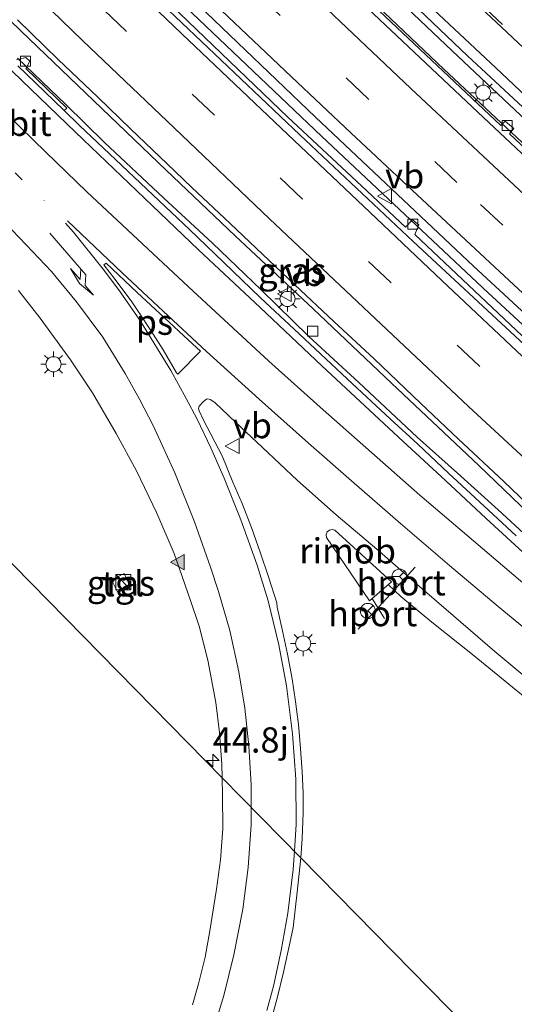
# Model space of a CAD drawing. Units: metres. Extents: x 153406 to 160000, y 462499 to 468753.
# Drawn here: x 157874 to 157923, y 465111 to 465208 of the extents above; entities that cross this region are included whole.
import ezdxf
from ezdxf.enums import TextEntityAlignment as Align

# ---------------------------------------------------------------- set-up
doc = ezdxf.new("R2010")
doc.units = ezdxf.units.M
doc.linetypes.add('VW-1-3_STREEP', pattern=[4, 1, -3])
doc.linetypes.add('VW-3-9_STREEP', pattern=[12, 3, -9])
doc.layers.get('0').update_dxf_attribs({"lineweight": 25})
for name, color, linetype, lineweight in [('B-ME-AM-KILOMETR-S-B1', 7, 'Continuous', 18), ('B-ME-BV-GELEIDECONSTRUCTIE-GELEIDERAIL-L-B1', 213, 'BV-GELEIDERAIL', 18), ('B-ME-BV-GELEIDECONSTRUCTIE-RIMOB-GV-B6', 213, 'BV-A1', 18), ('B-ME-IE-GRASLAND-GV-B6', 93, 'Continuous', 18), ('B-ME-IE-HULPGEOMETRIE-L-B1', 53, 'Continuous', 18), ('B-ME-IE-INRICHTINGSELEMENT-S-B1', 253, 'Continuous', 18), ('B-ME-IE-MEUBILAIR_WEGMEUBILAIR-LICHTMAST-S-B1', 8, 'Continuous', 18), ('B-ME-VH-VERH_SOORT-BETON-OVERIG-GV-B6', 8, 'IE-TERREINAFSCHEIDING-NATUURLIJK-HOUTWAL', 18), ('B-ME-VH-VERH_SOORT-BITUMEN-GV-B6', 8, 'IE-TERREINAFSCHEIDING-NATUURLIJK-HOUTWAL', 18), ('B-ME-VH-VERH_SOORT-KLINKERS-GV-B6', 8, 'IE-TERREINAFSCHEIDING-NATUURLIJK-HOUTWAL', 18), ('B-ME-VH-VERH_SOORT-TEGELS-GV-B6', 8, 'Continuous', 18), ('B-ME-VV-KOLK-S-B1', 8, 'Continuous', 18), ('B-ME-VW-MARKERING-13STREEP-045-L-B1', 255, 'VW-1-3_STREEP', 18), ('B-ME-VW-MARKERING-39STREEP-015-L-B1', 255, 'VW-3-9_STREEP', 18), ('B-ME-VW-MARKERING-PIJLRE750-S-B1', 7, 'Continuous', 18), ('B-ME-VW-MARKERING-STREEP-015-L-B1', 7, 'Continuous', 18), ('B-ME-VW-MARKERING-VERDRIJFSTRP-GV-B6', 7, 'Continuous', 18), ('B-ME-VW-MARKERING-VLAKMARK-GV-B6', 7, 'Continuous', 18), ('B-ME-VW-MARKERING-VLAKMARK-S-B1', 7, 'Continuous', 18), ('B-ME-VW-MEUBILAIR_WEGMEUBILAIR-PORTAAL-L-B1', 8, 'Continuous', 18), ('B-ME-VW-MEUBILAIR_WEGMEUBILAIR-RONA-S-B1', 8, 'Continuous', 18), ('B-ME-VW-MEUBILAIR_WEGMEUBILAIR-VERKEERSBORD-S-B1', 8, 'Continuous', 18)]:
    doc.layers.add(name, color=color, linetype=linetype, lineweight=lineweight)
doc.styles.add('NLCS-ISO', font='NLCS-ISO.TTF')
doc.linetypes.add('BV-A1', pattern='A,0.5,[19,NLCS.SHX,S=1,R=0,X=0.5,Y=0],-1,[19,NLCS.SHX,S=1,R=0,X=0.5,Y=0],-1,0.5', length=3)
doc.linetypes.add('BV-GELEIDERAIL', pattern='A,10,-3,[108,NLCS.SHX,S=1,R=0,X=0,Y=0],-3', length=16)
doc.linetypes.add('IE-TERREINAFSCHEIDING-NATUURLIJK-HOUTWAL', pattern='A,7,-1.5,[67,NLCS.SHX,S=0.75,R=45,X=0,Y=0],-1.5,7,-1.5,[70,NLCS.SHX,S=0.75,R=0,X=0,Y=0],-1.5', length=20)

# ---------------------------------------------------------------- blocks, each defined once
blk = doc.blocks.new('hecto')
for p, q in [((0, 0.625), (-0.625, 0)), ((0, -0.625), (0, 0.625)), ((-0.625, 0), (0.625, 0)), ((0.625, 0), (0, -0.625))]:
    blk.add_line(p, q)
blk = doc.blocks.new('verfsymbol')
for color in [252, 253]:
    blk.add_hatch(color=color).paths.add_polyline_path([(0.75, -0.625), (0, 0.75), (-0.75, -0.625)])
blk.add_lwpolyline([(0.75, -0.625), (0, 0.75), (-0.75, -0.625)], close=True)
blk = doc.blocks.new('pijlr')
for p, q in [((0, 0, 0.1), (5.45, 0, 0.1)), ((5.45, -0.75, 0.1), (4.7, 0, 0.1)), ((6.2, -0.75, 0.1), (5.45, 0, 0.1)), ((4, -0.75, 0.1), (5.45, -0.75, 0.1)), ((5.7, -1.05, 0.1), (4, -0.75, 0.1)), ((7.5, -0.75, 0.1), (5.7, -1.05, 0.1)), ((7.5, -0.75, 0.1), (6.2, -0.75, 0.1))]:
    blk.add_line(p, q)
blk = doc.blocks.new('kast')
blk.add_line((-0.75, -0.75), (0.75, 0.75))
blk.add_lwpolyline([(-0.75, 0.75), (0.75, 0.75), (0.75, -0.75), (-0.75, -0.75)], close=True)
blk = doc.blocks.new('lantaarnpaal')
for p, q in [((0, 0.75), (0, 1.25)), ((-0.75, 0), (-1.25, 0)), ((-0.884, 0.884), (-0.53, 0.53)), ((0.53, 0.53), (0.884, 0.884)), ((0.75, 0), (1.25, 0)), ((-0.53, -0.53), (-0.884, -0.884)), ((0, -0.75), (0, -1.25)), ((0.53, -0.53), (0.884, -0.884))]:
    blk.add_line(p, q)
blk.add_circle((0, 0), 0.75)
blk = doc.blocks.new('kolk')
blk.add_lwpolyline([(-0.5, -0.5), (0.5, -0.5), (0.5, 0.5), (-0.5, 0.5)], close=True)
blk = doc.blocks.new('verkeersbord')
for p, q in [((0, 0.75), (-0.75, -0.625)), ((0.75, -0.625), (0, 0.75)), ((-0.75, -0.625), (0.75, -0.625))]:
    blk.add_line(p, q)
blk = doc.blocks.new('wegwijzer')
for q in [(-0.53, -0.53), (0, 0.75), (0.53, -0.53)]:
    blk.add_line((0, 0), q)
blk.add_circle((0, 0), 0.75)

msp = doc.modelspace()

# ---------------------------------------------------------------- linework, layer by layer
at = {"layer": 'B-ME-BV-GELEIDECONSTRUCTIE-GELEIDERAIL-L-B1'}
msp.add_line((157910.3154, 465148.9788, 6.3682), (157909.0792, 465150.9448, 6.3591), dxfattribs=at)
for points in [[(158027.0116, 465106.2697, 7.141), (158012.9745, 465118.5397, 6.9038), (158000.8914, 465129.0876, 6.8271), (157986.94, 465141.3479, 6.6594), (157975.9353, 465151.1886, 6.4878), (157963.0427, 465162.7175, 6.3617), (157948.2912, 465176.1961, 6.2265), (157930.5863, 465192.5204, 6.0562), (157917.0332, 465205.2686, 5.9977), (157901.5989, 465219.921, 5.8001), (157883.4215, 465237.491, 5.6493), (157876.6258, 465244.051, 5.6034), (157868.9968, 465251.5456, 5.5523), (157863.3482, 465257.1798, 5.5311), (157846.4976, 465274.2719, 5.3956), (157830.6513, 465290.6979, 5.283), (157814.805, 465307.1238, 5.1705), (157798.9586, 465323.5497, 5.0579), (157791.6731, 465331.3373, 5.0985), (157777.0812, 465346.9592, 5.0653), (157759.036, 465366.5439, 5.001), (157749.6893, 465376.8097, 4.9602)], [(158025.6412, 465104.7692, 7.0941), (158012.923, 465115.7901, 6.911), (157994.9051, 465131.6146, 6.7043), (157973.9472, 465150.1474, 6.4108), (157956.1351, 465166.234, 6.2402), (157940.4907, 465180.6963, 6.0793), (157916.2096, 465203.4479, 5.8248), (157899.7507, 465219.073, 5.6945), (157884.2952, 465233.8168, 5.5488), (157881.4136, 465236.6582, 5.5161), (157870.0054, 465247.7637, 5.4271), (157855.7991, 465261.7799, 5.3124), (157844.5248, 465273.1249, 5.1986), (157828.2571, 465289.994, 5.1072), (157795.7217, 465323.7321, 4.9243), (157787.5345, 465332.5236, 4.9558), (157777.6, 465343.3098, 4.9012), (157763.1703, 465359.0323, 4.8599), (157748.2769, 465375.3946, 4.8224)], [(157931.2666, 465153.065, 5.5835), (157925.4943, 465158.5527, 5.8861), (157919.6844, 465164.1387, 6.17), (157910.9902, 465172.3046, 6.2324), (157903.2348, 465179.6897, 6.1459), (157895.5055, 465186.9121, 6.0832), (157888.6556, 465193.4297, 6.0171), (157880.6925, 465201.0556, 5.997), (157874.2782, 465207.2019, 5.9053), (157867.6662, 465213.6278, 5.8468), (157860.9699, 465220.1526, 5.8234), (157854.2632, 465226.7806, 5.7669), (157847.6858, 465233.3209, 5.683), (157841.1428, 465239.9128, 5.6562), (157835.4799, 465245.6601, 5.598), (157829.017, 465252.1088, 5.5443), (157812.8949, 465268.798, 5.4529), (157780.6507, 465302.1765, 5.2699), (157767.9191, 465315.7897, 5.2342), (157756.1215, 465328.5386, 5.2186), (157747.13, 465338.3464, 5.1988), (157738.1557, 465348.1783, 5.1695), (157730.0413, 465357.1422, 5.1273)], [(157862.8057, 465236.6001, 5.6257), (157876.2148, 465223.5545, 5.69), (157890.5448, 465209.6527, 5.731), (157904.0508, 465196.7919, 5.8649), (157920.5888, 465181.272, 6.0641), (157934.3109, 465168.6111, 6.1777), (157939.1927, 465164.1014, 6.2646), (157947.9939, 465155.935, 6.3171), (157951.8497, 465152.2752, 6.3128), (157957.7305, 465146.8226, 6.3513), (157962.788, 465142.4408, 6.4732), (157973.7483, 465132.7199, 6.6409), (157984.7104, 465122.9515, 6.673), (157996.7718, 465112.4511, 6.8954), (158016.8675, 465095.1652, 7.211)], [(157873.9094, 465204.5346, 5.7667), (157878.7092, 465199.9359, 5.87), (157882.5452, 465196.1824, 5.8973), (157888.3753, 465190.6996, 5.9188), (157893.2393, 465186.1808, 5.9305), (157898.0718, 465181.5508, 6.0085), (157902.8181, 465176.9263, 6.0689), (157907.7668, 465172.3781, 6.0884), (157913.5638, 465166.9541, 6.1216), (157917.5514, 465163.3958, 5.9948), (157921.5762, 465159.7622, 5.8271), (157924.5231, 465157.0548, 5.7374), (157928.5471, 465153.3216, 5.517)], [(158003.022, 465080.0096, 7.3357), (158001.3363, 465081.3048, 7.3017), (157996.0794, 465085.3412, 7.3033), (157991.8737, 465088.6621, 7.2616), (157987.5924, 465091.8966, 7.2221), (157983.3997, 465095.1329, 7.1539), (157979.1569, 465098.4098, 7.0824), (157974.9401, 465101.6745, 7.02), (157971.7512, 465104.0958, 7.0027), (157967.5006, 465107.3188, 6.9787), (157963.3218, 465110.5602, 6.973), (157959.0577, 465113.8469, 6.9226), (157954.8183, 465117.0877, 6.8544), (157950.6104, 465120.4029, 6.8275), (157946.3091, 465123.6465, 6.7666), (157942.1063, 465126.9105, 6.7171), (157937.8688, 465130.205, 6.6615), (157932.6933, 465134.3662, 6.5885), (157927.4836, 465138.5165, 6.4822), (157923.3625, 465141.8687, 6.4146), (157919.1919, 465145.2829, 6.3571), (157915.0225, 465148.6083, 6.3255), (157911.9243, 465151.1512, 6.3619), (157910.6652, 465152.3309, 6.3693)]]:
    msp.add_polyline3d(points, dxfattribs=at)
at = {"layer": 'B-ME-BV-GELEIDECONSTRUCTIE-RIMOB-GV-B6'}
msp.add_polyline3d([(157910.9941, 465152.6184, 6.4081), (157908.8235, 465150.7213, 6.3658), (157904.5612, 465157.0221, 6.3817), (157904.5292, 465157.2981, 6.3982), (157904.635, 465157.5648, 6.4031), (157904.8419, 465157.7413, 6.3954), (157905.1214, 465157.8032, 6.3761), (157905.388, 465157.7272, 6.3509), (157910.9941, 465152.6184, 6.4081)], dxfattribs=at)
at = {"layer": 'B-ME-IE-GRASLAND-GV-B6'}
for points in [[(157837.9823, 465262.8721, 4.665), (157853.5908, 465247.2484, 4.7516), (157870.9256, 465230.0887, 4.8935), (157887.9916, 465213.5203, 5.0421), (157903.4732, 465198.69, 5.1774), (157919.1576, 465183.9231, 5.321), (157933.4889, 465170.6719, 5.4472), (157947.217, 465158.014, 5.6005), (157957.6916, 465148.3827, 5.735), (157971.0055, 465136.5014, 5.8466), (157988.4504, 465120.9645, 6.0928), (158001.9167, 465109.2763, 6.2666)], [(158001.475, 465107.4334, 6.1099), (157993.2925, 465114.5703, 6.0454), (157978.7826, 465127.1628, 5.8547), (157972.1143, 465133.1983, 5.7683), (157972.5935, 465133.9791, 5.7663), (157972.0623, 465134.4231, 5.7663), (157971.3589, 465133.7787, 5.7819), (157961.6955, 465142.2841, 5.6747), (157942.2734, 465160.0562, 5.414), (157942.8965, 465160.8013, 5.4287), (157942.3931, 465161.3088, 5.4238), (157941.5726, 465160.6757, 5.4092), (157926.897, 465174.22, 5.2941), (157913.315, 465187.0408, 5.14), (157913.7168, 465188.0156, 5.1503), (157913.0785, 465188.5051, 5.1269), (157912.3821, 465187.7858, 5.1347), (157908.0173, 465191.8645, 5.123), (157900.706, 465198.6715, 5.043), (157885.0331, 465213.7576, 4.8825), (157885.5004, 465214.3897, 4.8916), (157884.8077, 465215.0435, 4.9065), (157884.1336, 465214.597, 4.9234), (157866.6515, 465231.5557, 4.7359)], [(157928.7592, 465191.3367, 5.0857), (157922.7235, 465197.035, 5.0252), (157923.1377, 465197.5482, 4.9979), (157922.2782, 465198.3004, 4.9882), (157921.8609, 465197.8547, 4.9921), (157906.9348, 465211.9274, 4.9417)], [(157911.6475, 465211.366, 5.1381), (157918.5436, 465204.779, 5.1524), (157924.0461, 465199.6839, 5.2265), (157930.1367, 465194.0059, 5.2798), (157935.7111, 465188.7592, 5.324), (157941.9137, 465183, 5.3643), (157946.008, 465179.2458, 5.4124), (157950.6182, 465175.0343, 5.454), (157955.4775, 465170.5392, 5.4852), (157960.5732, 465165.811, 5.5281), (157964.6026, 465162.1922, 5.5619), (157969.1338, 465158.0578, 5.6074), (157974.3808, 465153.4198, 5.6789), (157978.189, 465150.0052, 5.7192), (157982.7203, 465145.9878, 5.7894), (157986.6563, 465142.4324, 5.7998), (157990.9183, 465138.6786, 5.8765), (157995.1414, 465134.949, 5.9207), (158000.1699, 465130.6214, 6.0013), (158004.3155, 465126.8957, 6.0897), (158009.2091, 465122.6343, 6.1417)], [(157873.8986, 465208.3375, 5.1578), (157877.9201, 465204.4111, 5.1773), (157881.8601, 465200.6707, 5.2163), (157885.1135, 465197.5468, 5.226), (157888.7594, 465194.0584, 5.2884), (157891.1857, 465191.7221, 5.3118), (157895.0018, 465188.1384, 5.3294), (157897.5698, 465185.7125, 5.3411), (157901.4201, 465182.0635, 5.3606), (157905.2933, 465178.4196, 5.4074), (157909.2911, 465174.7188, 5.4425), (157913.9, 465170.2855, 5.4444), (157917.6358, 465166.7843, 5.5049), (157922.1592, 465162.5533, 5.5673), (157926.0079, 465158.8504, 5.6024)], [(157923.3792, 465157.1684, 5.5107), (157920.63, 465159.7163, 5.4704), (157916.6645, 465163.3779, 5.4314), (157913.608, 465166.2557, 5.4054), (157910.8887, 465168.7761, 5.3963), (157907.1301, 465172.246, 5.3625), (157903.9559, 465175.2191, 5.3144), (157901.3458, 465177.6752, 5.3027), (157897.9964, 465180.7795, 5.2676), (157894.34, 465184.3186, 5.2247), (157890.9652, 465187.5358, 5.2104), (157887.3395, 465190.9724, 5.1662), (157883.6169, 465194.4997, 5.1467), (157880.0614, 465197.8762, 5.109), (157878.5455, 465199.3451, 5.0886), (157878.7832, 465199.5915, 4.9052), (157874.7366, 465203.502, 4.9052), (157875.1105, 465204.2298, 4.8857), (157874.7426, 465204.5987, 4.8987), (157873.8193, 465204.357, 4.9286)], [(157832.1675, 465196.3484, 4.3111), (157894.203, 465133.1889, 5.1506), (157894.2442, 465131.4623, 5.1386), (157894.2702, 465128.1101, 5.1542), (157894.0291, 465125.0287, 5.164), (157893.6461, 465122.1203, 5.1974), (157892.9952, 465118.0103, 5.2297), (157892.5046, 465115.3805, 5.2698), (157891.8712, 465112.7372, 5.3224), (157891.2616, 465110.6607, 5.301)], [(157874.0108, 465181.4946, 5.0743), (157876.1533, 465178.7528, 5.0645), (157879.1441, 465174.6292, 5.0782), (157881.3411, 465171.3616, 5.0645), (157883.6761, 465167.321, 5.0626), (157885.7052, 465163.6209, 5.0762), (157887.7178, 465159.4201, 5.0762), (157889.4309, 465155.4155, 5.086), (157891.0508, 465150.7705, 5.0918), (157891.911, 465148.2007, 5.1152), (157892.7793, 465144.8588, 5.1074), (157893.5659, 465140.661, 5.123), (157893.9314, 465137.6695, 5.1269), (157894.1706, 465134.5447, 5.1601), (157894.203, 465133.1889, 5.1506), (157832.1675, 465196.3484, 4.3111)], [(157920.2944, 465106.6248, 5.3946), (157902.0173, 465125.233, 5.5972), (157902.151, 465127.1663, 5.5667), (157902.2271, 465129.7013, 5.5433), (157902.2304, 465131.6389, 5.529), (157902.1539, 465133.8134, 5.5251), (157901.9552, 465136.5167, 5.4978), (157901.7943, 465138.459, 5.4809), (157901.4813, 465140.7495, 5.4627), (157901.1505, 465142.983, 5.4796), (157900.6849, 465145.432, 5.4705), (157900.1811, 465147.7517, 5.4679), (157899.6666, 465150.0827, 5.4653), (157899.6365, 465150.5182, 5.4497), (157898.799, 465153.1153, 5.4211), (157897.9811, 465155.5549, 5.4159), (157897.1481, 465157.8942, 5.3873), (157896.2073, 465160.3801, 5.3847), (157895.2776, 465162.493, 5.3834), (157894.2007, 465165.1, 5.3496), (157892.3688, 465168.6549, 5.347), (157891.928, 465169.5615, 5.3366), (157891.869, 465169.8, 5.3561), (157891.9268, 465170.0183, 5.36), (157892.3653, 465170.5058, 5.3587), (157892.6602, 465170.7331, 5.3691), (157892.7957, 465170.7596, 5.3808), (157893.0326, 465170.6838, 5.4042), (157893.4674, 465170.3809, 5.4003), (157895.5222, 465168.457, 5.4419), (157898.1787, 465165.95, 5.4578), (157901.6647, 465162.6537, 5.5078), (157905.5286, 465159.2542, 5.5489), (157909.556, 465155.8339, 5.5947), (157913.7745, 465152.1484, 5.6402), (157921.2656, 465145.7063, 5.692), (157925.0204, 465142.553, 5.7455)], [(157883.2347, 465152.8108, 4.8121), (157883.8538, 465151.5513, 4.8121), (157885.0962, 465152.1619, 4.8121), (157884.4771, 465153.4214, 4.8121), (157883.2347, 465152.8108, 4.8121)], [(157898.8634, 465108.4132, 5.7173), (157899.6719, 465111.3162, 5.6848), (157900.2969, 465113.9133, 5.6669), (157900.9334, 465116.794, 5.6559), (157901.245, 465118.321, 5.636), (157901.649, 465121.8418, 5.6135), (157902.0173, 465125.233, 5.5972), (157920.2944, 465106.6248, 5.3946)]]:
    msp.add_polyline3d(points, dxfattribs=at)
at = {"layer": 'B-ME-IE-HULPGEOMETRIE-L-B1'}
msp.add_polyline3d([(157920.2944, 465106.6248, 5.3946), (157902.0173, 465125.233, 5.5972), (157894.203, 465133.1889, 5.1506), (157832.1675, 465196.3484, 4.3111), (157820.0927, 465208.6419, 4.6391), (157819.0745, 465209.6785, 5.344), (157808.0096, 465220.9439, 10.0249), (157806.4941, 465222.4869, 10.138), (157806.1995, 465222.7868, 10.2091), (157795.5943, 465233.5841, 10.4923), (157793.5468, 465235.6688, 10.5016), (157793.3333, 465235.8861, 10.5828), (157785.1096, 465244.2588, 10.7098), (157783.7879, 465245.6044, 10.6995), (157775.5358, 465254.0061, 10.5822), (157775.3161, 465254.2298, 10.5212), (157773.2937, 465256.2887, 10.5228), (157762.647, 465267.1284, 10.2397), (157762.4373, 465267.3419, 10.2286), (157760.4331, 465269.3824, 9.9945), (157753.0021, 465276.948, 5.8889), (157749.0394, 465280.9825, 3.46), (157701.6671, 465329.2131, 3.4264)], dxfattribs=at)
at = {"layer": 'B-ME-VH-VERH_SOORT-BETON-OVERIG-GV-B6'}
for points in [[(158015.9244, 465094.1328, 6.3513), (157995.6571, 465111.6274, 6.1309), (157969.5837, 465134.6755, 5.8443), (157945.9887, 465155.896, 5.5977), (157924.6528, 465175.6755, 5.4064), (157913.146, 465186.3581, 5.2496), (157901.9151, 465196.9305, 5.1362), (157888.2453, 465209.9004, 5.0315), (157881.1694, 465216.7559, 4.9729), (157873.435, 465224.2675, 4.9216), (157863.9769, 465233.4222, 4.8544), (157855.7465, 465241.5296, 4.7928), (157840.2424, 465257.0398, 4.6871), (157835.2153, 465262.1514, 4.6514), (157826.673, 465270.727, 4.664), (157805.127, 465293.078, 4.504), (157789.967, 465309.139, 4.366), (157781.6144, 465317.9898, 4.3135), (157764.7984, 465336.108, 4.2745), (157751.8519, 465350.2146, 4.2533), (157745.1292, 465357.5246, 4.254), (157738.0891, 465365.1833, 4.2324), (157738.5675, 465365.6616, 4.1972)], [(157866.6515, 465231.5557, 4.7359), (157884.1336, 465214.597, 4.9234), (157884.8077, 465215.0435, 4.9065), (157885.5004, 465214.3897, 4.8916), (157885.0331, 465213.7576, 4.8825), (157900.706, 465198.6715, 5.043), (157908.0173, 465191.8645, 5.123), (157912.3821, 465187.7858, 5.1347), (157913.0785, 465188.5051, 5.1269), (157913.7168, 465188.0156, 5.1503), (157913.315, 465187.0408, 5.14), (157926.897, 465174.22, 5.2941), (157941.5726, 465160.6757, 5.4092), (157942.3931, 465161.3088, 5.4238), (157942.8965, 465160.8013, 5.4287), (157942.2734, 465160.0562, 5.414), (157961.6955, 465142.2841, 5.6747), (157971.3589, 465133.7787, 5.7819), (157972.0623, 465134.4231, 5.7663), (157972.5935, 465133.9791, 5.7663), (157972.1143, 465133.1983, 5.7683), (157978.7826, 465127.1628, 5.8547), (157993.2925, 465114.5703, 6.0454), (158001.475, 465107.4334, 6.1099)], [(157873.8193, 465204.357, 4.9286), (157874.7426, 465204.5987, 4.8987), (157875.1105, 465204.2298, 4.8857), (157874.7366, 465203.502, 4.9052), (157878.7832, 465199.5915, 4.9052), (157878.5455, 465199.3451, 5.0886), (157876.5953, 465201.2349, 5.0622), (157873.9214, 465203.789, 5.0575)]]:
    msp.add_polyline3d(points, dxfattribs=at)
at = {"layer": 'B-ME-VH-VERH_SOORT-BITUMEN-GV-B6'}
for points in [[(157868.9064, 465247.756, 4.7006), (157879.6621, 465237.4032, 4.7722), (157891.5216, 465225.8203, 4.922), (157897.3007, 465220.2229, 4.9437), (157906.3904, 465211.6316, 4.9982), (157919.5619, 465199.1902, 5.0706), (157926.6143, 465192.5824, 5.1399), (157936.6691, 465183.2335, 5.2328), (157943.8074, 465176.619, 5.354), (157955.8282, 465165.5454, 5.4588), (157962.2113, 465159.7821, 5.5044), (157966.9718, 465155.4779, 5.5616), (157977.7949, 465145.7739, 5.725), (157983.1893, 465141.0163, 5.7778), (157986.2247, 465138.3451, 5.7833), (157994.9146, 465130.6969, 5.9174), (158000.9099, 465125.4541, 5.9752), (158005.3202, 465121.5364, 6.0066), (158009.2504, 465118.0108, 6.0952), (158015.7097, 465112.3122, 6.1915), (158025.1623, 465104.2443, 6.2946)], [(158001.9167, 465109.2763, 6.2666), (157988.4504, 465120.9645, 6.0928), (157971.0055, 465136.5014, 5.8466), (157957.6916, 465148.3827, 5.735), (157947.217, 465158.014, 5.6005), (157933.4889, 465170.6719, 5.4472), (157919.1576, 465183.9231, 5.321), (157903.4732, 465198.69, 5.1774), (157887.9916, 465213.5203, 5.0421), (157870.9256, 465230.0887, 4.8935)], [(157873.435, 465224.2675, 4.9216), (157881.1694, 465216.7559, 4.9729), (157888.2453, 465209.9004, 5.0315), (157901.9151, 465196.9305, 5.1362), (157913.146, 465186.3581, 5.2496), (157924.6528, 465175.6755, 5.4064), (157945.9887, 465155.896, 5.5977), (157969.5837, 465134.6755, 5.8443)], [(158009.2091, 465122.6343, 6.1417), (158004.3155, 465126.8957, 6.0897), (158000.1699, 465130.6214, 6.0013), (157995.1414, 465134.949, 5.9207), (157990.9183, 465138.6786, 5.8765), (157986.6563, 465142.4324, 5.7998), (157982.7203, 465145.9878, 5.7894), (157978.189, 465150.0052, 5.7192), (157974.3808, 465153.4198, 5.6789), (157969.1338, 465158.0578, 5.6074), (157964.6026, 465162.1922, 5.5619), (157960.5732, 465165.811, 5.5281), (157955.4775, 465170.5392, 5.4852), (157950.6182, 465175.0343, 5.454), (157946.008, 465179.2458, 5.4124), (157941.9137, 465183, 5.3643), (157935.7111, 465188.7592, 5.324), (157930.1367, 465194.0059, 5.2798), (157924.0461, 465199.6839, 5.2265), (157918.5436, 465204.779, 5.1524), (157911.6475, 465211.366, 5.1381)], [(157926.0079, 465158.8504, 5.6024), (157922.1592, 465162.5533, 5.5673), (157917.6358, 465166.7843, 5.5049), (157913.9, 465170.2855, 5.4444), (157909.2911, 465174.7188, 5.4425), (157905.2933, 465178.4196, 5.4074), (157901.4201, 465182.0635, 5.3606), (157897.5698, 465185.7125, 5.3411), (157895.0018, 465188.1384, 5.3294), (157891.1857, 465191.7221, 5.3118), (157888.7594, 465194.0584, 5.2884), (157885.1135, 465197.5468, 5.226), (157881.8601, 465200.6707, 5.2163), (157877.9201, 465204.4111, 5.1773), (157873.8986, 465208.3375, 5.1578)], [(157873.9214, 465203.789, 5.0575), (157876.5953, 465201.2349, 5.0622), (157878.5455, 465199.3451, 5.0886), (157880.0614, 465197.8762, 5.109), (157883.6169, 465194.4997, 5.1467), (157887.3395, 465190.9724, 5.1662), (157890.9652, 465187.5358, 5.2104), (157894.34, 465184.3186, 5.2247), (157897.9964, 465180.7795, 5.2676), (157901.3458, 465177.6752, 5.3027), (157903.9559, 465175.2191, 5.3144), (157907.1301, 465172.246, 5.3625), (157910.8887, 465168.7761, 5.3963), (157913.608, 465166.2557, 5.4054), (157916.6645, 465163.3779, 5.4314), (157920.63, 465159.7163, 5.4704), (157923.3792, 465157.1684, 5.5107)], [(157925.0204, 465142.553, 5.7455), (157921.2656, 465145.7063, 5.692), (157913.7745, 465152.1484, 5.6402), (157909.556, 465155.8339, 5.5947), (157905.5286, 465159.2542, 5.5489), (157901.6647, 465162.6537, 5.5078), (157898.1787, 465165.95, 5.4578), (157895.5222, 465168.457, 5.4419), (157893.4674, 465170.3809, 5.4003), (157893.0326, 465170.6838, 5.4042), (157892.7957, 465170.7596, 5.3808), (157892.6602, 465170.7331, 5.3691), (157892.3653, 465170.5058, 5.3587), (157891.9268, 465170.0183, 5.36), (157891.869, 465169.8, 5.3561), (157891.928, 465169.5615, 5.3366), (157892.3688, 465168.6549, 5.347), (157894.2007, 465165.1, 5.3496), (157895.2776, 465162.493, 5.3834), (157896.2073, 465160.3801, 5.3847), (157897.1481, 465157.8942, 5.3873), (157897.9811, 465155.5549, 5.4159), (157898.799, 465153.1153, 5.4211), (157899.6365, 465150.5182, 5.4497), (157899.6666, 465150.0827, 5.4653), (157900.1811, 465147.7517, 5.4679), (157900.6849, 465145.432, 5.4705), (157901.1505, 465142.983, 5.4796), (157901.4813, 465140.7495, 5.4627), (157901.7943, 465138.459, 5.4809), (157901.9552, 465136.5167, 5.4978), (157902.1539, 465133.8134, 5.5251), (157902.2304, 465131.6389, 5.529), (157902.2271, 465129.7013, 5.5433), (157902.151, 465127.1663, 5.5667), (157902.0173, 465125.233, 5.5972), (157894.203, 465133.1889, 5.1506), (157894.1706, 465134.5447, 5.1601), (157893.9314, 465137.6695, 5.1269), (157893.5659, 465140.661, 5.123), (157892.7793, 465144.8588, 5.1074), (157891.911, 465148.2007, 5.1152), (157891.0508, 465150.7705, 5.0918), (157889.4309, 465155.4155, 5.086), (157887.7178, 465159.4201, 5.0762), (157885.7052, 465163.6209, 5.0762), (157883.6761, 465167.321, 5.0626), (157881.3411, 465171.3616, 5.0645), (157879.1441, 465174.6292, 5.0782), (157876.1533, 465178.7528, 5.0645), (157874.0108, 465181.4946, 5.0743)], [(157891.2616, 465110.6607, 5.301), (157891.8712, 465112.7372, 5.3224), (157892.5046, 465115.3805, 5.2698), (157892.9952, 465118.0103, 5.2297), (157893.6461, 465122.1203, 5.1974), (157894.0291, 465125.0287, 5.164), (157894.2702, 465128.1101, 5.1542), (157894.2442, 465131.4623, 5.1386), (157894.203, 465133.1889, 5.1506), (157902.0173, 465125.233, 5.5972), (157901.649, 465121.8418, 5.6135), (157901.245, 465118.321, 5.636), (157900.9334, 465116.794, 5.6559), (157900.2969, 465113.9133, 5.6669), (157899.6719, 465111.3162, 5.6848), (157898.8634, 465108.4132, 5.7173)]]:
    msp.add_polyline3d(points, dxfattribs=at)
at = {"layer": 'B-ME-VH-VERH_SOORT-KLINKERS-GV-B6'}
for points in [[(158025.1623, 465104.2443, 6.2946), (158015.7097, 465112.3122, 6.1915), (158009.2504, 465118.0108, 6.0952), (158005.3202, 465121.5364, 6.0066), (158000.9099, 465125.4541, 5.9752), (157994.9146, 465130.6969, 5.9174), (157986.2247, 465138.3451, 5.7833), (157983.1893, 465141.0163, 5.7778), (157977.7949, 465145.7739, 5.725), (157966.9718, 465155.4779, 5.5616), (157962.2113, 465159.7821, 5.5044), (157955.8282, 465165.5454, 5.4588), (157943.8074, 465176.619, 5.354), (157936.6691, 465183.2335, 5.2328), (157926.6143, 465192.5824, 5.1399), (157919.5619, 465199.1902, 5.0706), (157906.3904, 465211.6316, 4.9982), (157897.3007, 465220.2229, 4.9437), (157891.5216, 465225.8203, 4.922), (157879.6621, 465237.4032, 4.7722), (157868.9064, 465247.756, 4.7006)], [(157906.9348, 465211.9274, 4.9417), (157921.8609, 465197.8547, 4.9921), (157922.2782, 465198.3004, 4.9882), (157923.1377, 465197.5482, 4.9979), (157922.7235, 465197.035, 5.0252), (157928.7592, 465191.3367, 5.0857)]]:
    msp.add_polyline3d(points, dxfattribs=at)
at = {"layer": 'B-ME-VH-VERH_SOORT-TEGELS-GV-B6'}
msp.add_polyline3d([(157885.0962, 465152.1619, 4.8121), (157883.8538, 465151.5513, 4.8121), (157883.2347, 465152.8108, 4.8121), (157884.4771, 465153.4214, 4.8121), (157885.0962, 465152.1619, 4.8121)], dxfattribs=at)
at = {"layer": 'B-ME-VW-MARKERING-13STREEP-045-L-B1'}
msp.add_polyline3d([(157750.8356, 465318.7185, 4.4368), (157759.788, 465309.018, 4.4632), (157768.0802, 465300.0887, 4.5125), (157773.6699, 465294.1735, 4.5382), (157790.6336, 465276.6175, 4.6206), (157807.5973, 465259.0615, 4.703), (157824.5609, 465241.5055, 4.7854), (157833.1805, 465232.8723, 4.8688), (157841.8064, 465224.2482, 4.9181), (157853.3982, 465212.8654, 5.038), (157862.1379, 465204.3262, 5.118), (157870.7676, 465195.9477, 5.1989), (157876.5622, 465190.4003, 5.2397)], dxfattribs=at)
at = {"layer": 'B-ME-VW-MARKERING-39STREEP-015-L-B1'}
for points in [[(158020.7435, 465099.4077, 6.4388), (158003.1194, 465114.7542, 6.1856), (157984.9603, 465130.7123, 5.9634), (157966.8732, 465146.7841, 5.7701), (157950.4589, 465161.6843, 5.5462), (157930.8328, 465179.8061, 5.3539), (157917.4924, 465192.2193, 5.2468), (157908.6846, 465200.5138, 5.1191), (157897.9109, 465210.7093, 5.0658), (157889.0017, 465219.2445, 4.9444), (157873.8691, 465233.9969, 4.8625), (157865.2687, 465242.4592, 4.7962), (157856.6771, 465250.9358, 4.7293), (157847.9717, 465259.6553, 4.6735), (157839.6748, 465268.0695, 4.6224), (157822.268, 465286.2133, 4.5405), (157804.8611, 465304.3571, 4.4586), (157787.4543, 465322.5009, 4.3767), (157780.8449, 465329.5405, 4.3284), (157772.9841, 465337.9177, 4.2933), (157764.8127, 465346.7519, 4.2374), (157754.6033, 465357.8938, 4.1778), (157748.9341, 465364.0478, 4.1971), (157743.2316, 465370.3367, 4.2866)], [(157866.4764, 465261.4599, 4.7238), (157874.9593, 465252.9932, 4.7861), (157883.01, 465245.0555, 4.8421), (157893.7558, 465234.6572, 4.9373), (157900.2716, 465228.4517, 4.9908), (157911.1359, 465218.0801, 5.1081), (157919.8488, 465209.9351, 5.1972), (157928.5631, 465201.717, 5.2056), (157937.4232, 465193.4288, 5.3191), (157946.1387, 465185.3425, 5.4049), (157954.9287, 465177.2589, 5.5082), (157963.7527, 465169.1838, 5.5505), (157972.6071, 465161.1432, 5.6372), (157981.5061, 465153.121, 5.8348), (157990.4247, 465145.1342, 5.8855), (157999.3577, 465137.1968, 5.9785), (158008.3439, 465129.3071, 6.0747), (158015.2106, 465123.3199, 6.1624), (158024.1597, 465115.5366, 6.258), (158030.4696, 465110.055, 6.3385)], [(157992.9909, 465108.2413, 6.2465), (157983.9781, 465116.1217, 6.1432), (157975.0588, 465124.0138, 6.0294), (157966.1887, 465131.9129, 5.9495), (157956.3279, 465140.7024, 5.8286), (157946.3653, 465149.5978, 5.7155), (157937.4782, 465157.6678, 5.6339), (157928.5488, 465165.7918, 5.4802), (157919.7124, 465174.0333, 5.4298), (157910.9193, 465182.3179, 5.3554), (157902.1422, 465190.6035, 5.2637), (157893.4084, 465198.9034, 5.1776), (157884.6754, 465207.2304, 5.1119), (157875.9791, 465215.6085, 5.0586), (157867.2899, 465224.0258, 4.9709)]]:
    msp.add_polyline3d(points, dxfattribs=at)
at = {"layer": 'B-ME-VW-MARKERING-STREEP-015-L-B1'}
for points in [[(158023.2058, 465102.1028, 6.3735), (158000.6258, 465121.7986, 6.0561), (157982.6414, 465137.6432, 5.8453), (157962.1026, 465156.0158, 5.6295), (157952.3523, 465164.9249, 5.5261), (157944.1735, 465172.5003, 5.4381), (157932.8398, 465182.9968, 5.3016), (157924.7397, 465190.4925, 5.1932), (157912.9279, 465201.5365, 5.0976), (157898.2755, 465215.4331, 5.0105), (157885.0106, 465228.2589, 4.8756), (157873.7868, 465239.2119, 4.7946), (157867.1064, 465245.8004, 4.7408), (157853.0731, 465259.7366, 4.6324), (157841.3002, 465271.659, 4.4514), (157826.2381, 465287.3317, 4.3979), (157811.176, 465303.0044, 4.3444), (157796.1139, 465318.6771, 4.291), (157788.7053, 465326.52, 4.2754), (157778.7592, 465337.1038, 4.2328), (157766.8255, 465350.0071, 4.1825), (157753.2269, 465364.8258, 4.1402), (157745.8427, 465372.954, 4.17)], [(157740.6949, 465367.7941, 4.2697), (157749.9576, 465357.5541, 4.3009), (157767.9613, 465337.9931, 4.3425), (157776.7215, 465328.5978, 4.3874), (157787.9465, 465316.7002, 4.427), (157804.5359, 465299.433, 4.5076), (157821.1253, 465282.1658, 4.5882), (157837.7147, 465264.8986, 4.6688), (157852.5613, 465249.9211, 4.7981), (157856.6464, 465245.8778, 4.8443), (157862.532, 465240.0591, 4.8469), (157875.2397, 465227.5791, 4.974), (157881.2208, 465221.707, 4.9798), (157892.8892, 465210.503, 5.0871), (157901.0955, 465202.695, 5.1535), (157906.9805, 465197.1415, 5.2099), (157913.0881, 465191.4101, 5.2668), (157921.7061, 465183.3728, 5.3624), (157944.438, 465162.2839, 5.5566), (157952.1827, 465155.1708, 5.6665), (157966.664, 465142.1246, 5.8492), (157986.9077, 465124.1806, 6.0585), (158001.4897, 465111.3473, 6.2367), (158018.3081, 465096.742, 6.4711)], [(157995.7397, 465110.6194, 6.1843), (157988.3105, 465117.1481, 6.0907), (157980.4233, 465124.1324, 5.9958), (157972.0215, 465131.5718, 5.9178), (157965.6902, 465137.2419, 5.8255), (157959.3347, 465142.873, 5.7709), (157953.1846, 465148.3595, 5.7189), (157946.9467, 465153.9339, 5.676), (157939.9701, 465160.2491, 5.5928), (157932.1407, 465167.3931, 5.5343), (157924.5504, 465174.4425, 5.4264), (157916.014, 465182.4811, 5.3068), (157907.5886, 465190.4548, 5.2288), (157900.7088, 465196.958, 5.1859), (157890.1984, 465206.9659, 5.1027), (157880.1868, 465216.5784, 5.0026), (157872.5922, 465223.9381, 4.9558)], [(157991.157, 465105.1081, 6.3387), (157984.2525, 465111.11, 6.2529), (157977.1401, 465117.3524, 6.1762), (157970.4395, 465123.2828, 6.0904), (157964.096, 465128.8941, 6.0176), (157957.8072, 465134.4802, 5.9578), (157950.5499, 465140.9252, 5.8681), (157943.5621, 465147.2176, 5.7992), (157939.6156, 465150.7521, 5.7524), (157929.0599, 465160.3682, 5.6419), (157918.6562, 465170.0118, 5.5158), (157909.3924, 465178.7372, 5.4391), (157898.9065, 465188.6164, 5.3468), (157889.483, 465197.5813, 5.2636), (157880.367, 465206.3011, 5.1921), (157870.0116, 465216.3012, 5.105)], [(158009.2165, 465123.7706, 6.1555), (158003.004, 465129.2205, 6.1002), (157993.5204, 465137.5589, 5.9946), (157988.0351, 465142.4416, 5.8971), (157982.6654, 465147.2581, 5.8321), (157976.9196, 465152.3986, 5.7655), (157972.5874, 465156.3066, 5.7102), (157968.0934, 465160.3759, 5.6956), (157963.9348, 465164.1844, 5.6566), (157959.6442, 465168.0718, 5.5932), (157954.9181, 465172.385, 5.5737), (157949.8545, 465177.033, 5.5168), (157945.7714, 465180.8003, 5.473), (157940.1971, 465185.9405, 5.4372), (157934.8357, 465190.9538, 5.3803), (157929.5733, 465195.8631, 5.3543), (157924.9729, 465200.1827, 5.2991), (157921.3548, 465203.5705, 5.2828), (157916.741, 465207.9119, 5.2146), (157911.5578, 465212.7839, 5.1821)], [(158012.4769, 465125.3261, 6.1993), (158005.2555, 465131.6629, 6.1262), (158000.3261, 465135.9713, 6.0255), (157994.8692, 465140.8402, 5.9621), (157990.1321, 465145.0609, 5.8971), (157975.9684, 465157.7387, 5.7102), (157970.6512, 465162.5615, 5.6517), (157964.2308, 465168.3815, 5.5656), (157958.4013, 465173.6995, 5.4925), (157948.9808, 465182.3868, 5.4502), (157944.5455, 465186.4581, 5.3982), (157939.0076, 465191.6097, 5.3495), (157934.3976, 465195.9146, 5.3105), (157930.189, 465199.8547, 5.343), (157926.3013, 465203.4956, 5.2065), (157921.9052, 465207.6279, 5.1902), (157917.4097, 465211.8466, 5.1593)], [(157871.9492, 465188.9342, 5.1958), (157874.7747, 465186.0313, 5.2026), (157877.2688, 465183.3679, 5.2299), (157879.7668, 465180.3913, 5.2231), (157882.3537, 465176.863, 5.2318), (157884.5858, 465173.28, 5.2504), (157886.0126, 465170.7155, 5.2377), (157887.3492, 465168.1094, 5.2289), (157889.5005, 465163.4248, 5.2348), (157891.4662, 465158.5722, 5.2338), (157893.0567, 465154.0665, 5.2494), (157893.8383, 465151.6529, 5.2465), (157894.957, 465147.7969, 5.2289), (157895.8489, 465143.689, 5.2279), (157896.4561, 465140.0967, 5.2611), (157896.8557, 465136.3343, 5.2738), (157897.0906, 465132.4657, 5.2728), (157897.0952, 465130.2443, 5.298)], [(157878.6696, 465188.1845, 5.2401), (157879.4695, 465187.2944, 5.2541), (157882.3847, 465183.631, 5.2943), (157884.0066, 465181.4581, 5.3229), (157886.0996, 465178.4501, 5.3333), (157889.1189, 465173.5583, 5.3606), (157890.6461, 465170.7829, 5.358), (157891.7125, 465168.7264, 5.3658), (157893.0697, 465165.8847, 5.3775), (157894.4115, 465162.8963, 5.384), (157896.0712, 465158.7751, 5.3788), (157897.6643, 465154.2646, 5.4243), (157898.7769, 465150.7216, 5.4529), (157899.8148, 465146.3738, 5.4503), (157900.5749, 465142.2821, 5.4555), (157901.189, 465137.5331, 5.4802), (157901.512, 465133.0423, 5.514), (157901.5344, 465128.5724, 5.54), (157901.3738, 465125.8882, 5.5524)], [(158006.5689, 465083.8922, 6.6767), (158002.7999, 465086.7674, 6.6187), (157997.6414, 465090.7538, 6.5582), (157989.4677, 465097.0039, 6.4841), (157981.5543, 465103.0881, 6.4081), (157974.3096, 465108.6734, 6.3281), (157967.3316, 465114.0742, 6.2735), (157959.6016, 465119.9832, 6.1809), (157952.8597, 465125.2182, 6.0922), (157947.4899, 465129.4354, 6.0044), (157942.1016, 465133.7053, 5.9498), (157937.1231, 465137.6372, 5.8669), (157932.1981, 465141.5464, 5.8036), (157927.0216, 465145.7034, 5.7382), (157921.5975, 465150.1648, 5.6875), (157916.7579, 465154.2412, 5.6554), (157911.9009, 465158.4079, 5.5949), (157907.0317, 465162.6132, 5.5413), (157902.788, 465166.3512, 5.5023), (157897.8756, 465170.729, 5.434), (157892.667, 465175.4595, 5.3882), (157888.8337, 465178.988, 5.3365), (157884.2862, 465183.2583, 5.3063), (157878.8654, 465188.3971, 5.238)], [(157897.0952, 465130.2443, 5.298), (157897.0988, 465128.5161, 5.3176), (157896.7967, 465124.2997, 5.3274), (157896.246, 465120.1651, 5.3479), (157895.3734, 465115.6205, 5.4114), (157894.3798, 465111.5813, 5.4517), (157893.4448, 465108.5621, 5.4894)], [(157901.3738, 465125.8882, 5.5524), (157901.2657, 465124.082, 5.5608), (157900.7283, 465119.7661, 5.5764), (157900.051, 465116.063, 5.673), (157899.3078, 465112.5239, 5.6579), (157898.6421, 465110.1098, 5.7177)]]:
    msp.add_polyline3d(points, dxfattribs=at)
at = {"layer": 'B-ME-VW-MARKERING-VERDRIJFSTRP-GV-B6'}
for points in [[(157868.3233, 465208.1084, 5.032), (157874.3299, 465202.3213, 5.0872), (157879.6471, 465197.1905, 5.1392), (157886.4928, 465190.6525, 5.2059), (157891.8684, 465185.5388, 5.2676), (157897.9616, 465179.803, 5.3277), (157904.0996, 465174.0406, 5.3814), (157912.1531, 465166.5411, 5.4675), (157916.3499, 465162.6526, 5.5211), (157920.4143, 465158.9062, 5.5244), (157924.8754, 465154.8042, 5.6024), (157932.9065, 465147.5817, 5.6511), (157940.3354, 465140.8572, 5.7779), (157944.4822, 465137.1811, 5.8412), (157947.9168, 465134.1093, 5.9085), (157950.0093, 465132.2758, 5.9243), (157952.1184, 465130.5173, 5.9903)], [(157952.1184, 465130.5173, 5.9903), (157951.9747, 465130.3321, 5.9965), (157945.3925, 465135.4129, 5.8876), (157939.4722, 465140.017, 5.8025), (157929.5712, 465147.9587, 5.6582), (157923.7914, 465152.7257, 5.6201), (157913.8131, 465161.2008, 5.5311), (157904.2178, 465169.6584, 5.4297), (157898.8411, 465174.4991, 5.3848), (157890.855, 465181.8526, 5.3175), (157880.7876, 465191.2797, 5.2278), (157876.704, 465195.2157, 5.1887), (157866.3832, 465205.2325, 5.0855)]]:
    msp.add_polyline3d(points, dxfattribs=at)
at = {"layer": 'B-ME-VW-MARKERING-VLAKMARK-GV-B6'}
msp.add_polyline3d([(157892.0711, 465175.4808, 5.3875), (157889.8102, 465173.2143, 5.3728), (157889.6816, 465173.3316, 5.3641), (157888.3549, 465175.6044, 5.3426), (157887.3654, 465177.1846, 5.3231), (157886.3096, 465178.79, 5.3095), (157885.2297, 465180.3665, 5.2987), (157883.5923, 465182.5952, 5.3017), (157882.4775, 465184.0321, 5.2844), (157882.6846, 465184.2176, 5.2932), (157885.7887, 465181.2856, 5.3283), (157888.4756, 465178.7778, 5.341), (157890.8419, 465176.601, 5.3784), (157892.0711, 465175.4808, 5.3875)], dxfattribs=at)
at = {"layer": 'B-ME-VW-MEUBILAIR_WEGMEUBILAIR-PORTAAL-L-B1'}
for q in [(157913.366, 465154.0501, 12.8359), (157907.7153, 465147.9244, 12.8359)]:
    msp.add_line((157910.5598, 465150.99, 12.8359), q, dxfattribs=at)

# ---------------------------------------------------------------- block references
at = {"layer": 'B-ME-AM-KILOMETR-S-B1', "rotation": 90}
msp.add_blockref('hecto', (157893.2715, 465134.8982, 5.0627), dxfattribs=at)
at = {"layer": 'B-ME-IE-INRICHTINGSELEMENT-S-B1', "rotation": 90}
msp.add_blockref('kast', (157884.397, 465152.5765, 4.8979), dxfattribs=at)
at = {"layer": 'B-ME-IE-MEUBILAIR_WEGMEUBILAIR-LICHTMAST-S-B1', "rotation": 90}
for p in [(157920.1094, 465201.1125, 5.0756), (157900.689, 465180.6633, 5.2828), (157877.4708, 465174.1856, 5.0097), (157902.2401, 465146.4924, 5.6292)]:
    msp.add_blockref('lantaarnpaal', p, dxfattribs=at)
at = {"layer": 'B-ME-VV-KOLK-S-B1', "rotation": 90}
for p in [(157874.6873, 465204.2338, 4.9518), (157922.4833, 465197.8497, 4.9742), (157913.1332, 465188.0839, 5.1252), (157903.1879, 465177.457, 5.132)]:
    msp.add_blockref('kolk', p, dxfattribs=at)
at = {"layer": 'B-ME-VW-MARKERING-PIJLRE750-S-B1', "rotation": 310.85741967}
msp.add_blockref('pijlr', (157877.112, 465187.1874, 5.2009), dxfattribs=at)
at = {"layer": 'B-ME-VW-MARKERING-VLAKMARK-S-B1', "rotation": 90}
msp.add_blockref('verfsymbol', (157889.8248, 465154.5618, 5.0877), dxfattribs=at)
at = {"layer": 'B-ME-VW-MEUBILAIR_WEGMEUBILAIR-RONA-S-B1', "rotation": 90}
for p in [(157911.798, 465153.1237, 14.959), (157908.6588, 465149.7235, 13.6661)]:
    msp.add_blockref('wegwijzer', p, dxfattribs=at)
at = {"layer": 'B-ME-VW-MEUBILAIR_WEGMEUBILAIR-VERKEERSBORD-S-B1', "rotation": 90}
for p in [(157910.3719, 465190.8481, 5.235), (157900.4308, 465181.1559, 5.2822), (157895.259, 465166.0713, 5.3825)]:
    msp.add_blockref('verkeersbord', p, dxfattribs=at)

# ---------------------------------------------------------------- texts
at = {"layer": 'B-ME-AM-KILOMETR-S-B1', "ltscale": 0.2, "style": 'NLCS-ISO'}
msp.add_text('44.8j', height=2.5, dxfattribs=at).set_placement((157893.2715, 465134.8982, 5.0627), align=Align.BOTTOM_LEFT)
at = {"layer": 'B-ME-BV-GELEIDECONSTRUCTIE-RIMOB-GV-B6', "ltscale": 0.2, "style": 'NLCS-ISO'}
msp.add_text('rimob', height=2.5, dxfattribs=at).set_placement((157906.6543, 465155.6794), align=Align.MIDDLE_CENTER)
at = {"layer": 'B-ME-IE-GRASLAND-GV-B6', "ltscale": 0.2, "style": 'NLCS-ISO'}
for p in [(157901.1636, 465183.4742), (157884.1654, 465152.4863)]:
    msp.add_text('gras', height=2.5, dxfattribs=at).set_placement(p, align=Align.MIDDLE_CENTER)
at = {"layer": 'B-ME-VH-VERH_SOORT-BITUMEN-GV-B6', "ltscale": 0.2, "style": 'NLCS-ISO'}
msp.add_text('bit', height=2.5, dxfattribs=at).set_placement((157875.1252, 465198.0748), align=Align.MIDDLE_CENTER)
at = {"layer": 'B-ME-VH-VERH_SOORT-TEGELS-GV-B6', "ltscale": 0.2, "style": 'NLCS-ISO'}
msp.add_text('tgl', height=2.5, dxfattribs=at).set_placement((157884.3516, 465152.4215), align=Align.MIDDLE_CENTER)
at = {"layer": 'B-ME-VW-MARKERING-VLAKMARK-GV-B6', "ltscale": 0.2, "style": 'NLCS-ISO'}
msp.add_text('ps', height=2.5, dxfattribs=at).set_placement((157887.4824, 465178.3544), align=Align.MIDDLE_CENTER)
at = {"layer": 'B-ME-VW-MEUBILAIR_WEGMEUBILAIR-PORTAAL-L-B1', "ltscale": 0.2, "style": 'NLCS-ISO'}
for p in [(157911.9629, 465152.52), (157909.1375, 465149.4572)]:
    msp.add_text('hport', height=2.5, dxfattribs=at).set_placement(p, align=Align.MIDDLE_CENTER)
at = {"layer": 'B-ME-VW-MEUBILAIR_WEGMEUBILAIR-VERKEERSBORD-S-B1', "ltscale": 0.2, "style": 'NLCS-ISO'}
for p in [(157910.3719, 465190.8481, 5.235), (157900.4308, 465181.1559, 5.2822), (157895.259, 465166.0713, 5.3825)]:
    msp.add_text('vb', height=2.5, dxfattribs=at).set_placement(p, align=Align.BOTTOM_LEFT)

doc.saveas('drawing.dxf')
